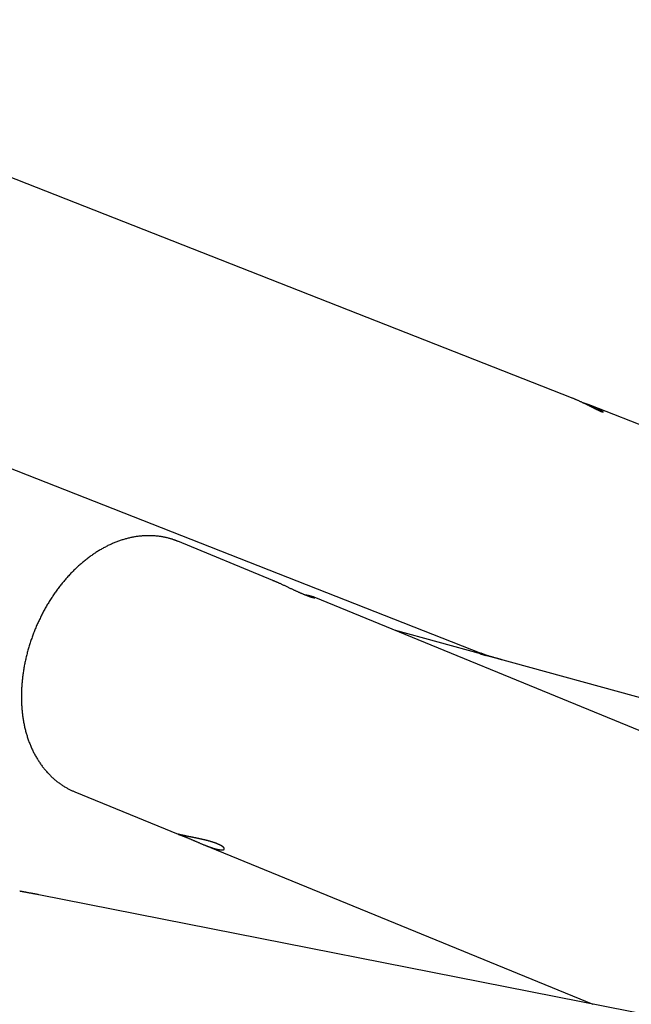
# Model space of a CAD drawing. Extents: x 1480 to 17556, y 25344 to 28360.
# Drawn here: x 13475 to 13792, y 27749 to 28258 of the extents above; entities that cross this region are included whole.
import ezdxf

# ---------------------------------------------------------------- set-up
doc = ezdxf.new("R2010")
doc.units = 0
doc.layers.add('LAYER01', color=7, linetype='Continuous')

msp = doc.modelspace()

# ---------------------------------------------------------------- linework, layer by layer
at = {"layer": 'LAYER01', "color": 7, "linetype": 'Continuous'}
for p, q in [((13760.69, 28062.01), (13263.15, 28257.51)), ((14070.97, 27940.1), (13770.59, 28058.12)), ((13447.27, 28034.74), (13713.69, 27930.06)), ((13606.33, 27967.71), (13557.17, 27987.88)), ((13814.96, 27882.11), (13627.62, 27958.98)), ((13714.23, 27929.54), (13669.08, 27941.96)), ((13715.23, 27929.46), (13717.32, 27928.64)), ((13715.82, 27929.05), (13716.18, 27928.92)), ((14614.23, 27681.81), (13720.27, 27927.87)), ((13504.03, 27858.36), (13557.42, 27836.45)), ((13570.29, 27831.17), (13771.65, 27748.56)), ((14018.39, 27699.75), (13485.3, 27805.2))]:
    msp.add_line(p, q, dxfattribs=at)
for points in [[(13776.04, 28054.82), (13775.92, 28054.87), (13775.8, 28054.92), (13775.68, 28054.98), (13775.55, 28055.03), (13775.42, 28055.09), (13775.28, 28055.15), (13775.14, 28055.21), (13774.99, 28055.28), (13774.84, 28055.35), (13774.68, 28055.43), (13774.51, 28055.51), (13774.33, 28055.59), (13774.15, 28055.68), (13773.96, 28055.77), (13773.77, 28055.87), (13773.57, 28055.97), (13773.37, 28056.07), (13773.16, 28056.17), (13772.95, 28056.28), (13772.73, 28056.39), (13772.51, 28056.5), (13772.28, 28056.62), (13772.05, 28056.73), (13771.81, 28056.85), (13771.57, 28056.98), (13771.32, 28057.1), (13771.07, 28057.23), (13770.82, 28057.36), (13770.56, 28057.49), (13770.3, 28057.62), (13770.03, 28057.76), (13769.76, 28057.89), (13769.48, 28058.03), (13769.2, 28058.17), (13768.92, 28058.31), (13768.63, 28058.45), (13768.34, 28058.6), (13768.04, 28058.74), (13767.74, 28058.89), (13767.44, 28059.04), (13767.13, 28059.18), (13766.82, 28059.33), (13766.51, 28059.48), (13766.2, 28059.62), (13765.89, 28059.77), (13765.58, 28059.91), (13765.28, 28060.05), (13764.97, 28060.19), (13764.67, 28060.33), (13764.38, 28060.46), (13764.08, 28060.6), (13763.8, 28060.72), (13763.51, 28060.85), (13763.24, 28060.97), (13762.96, 28061.09), (13762.69, 28061.2), (13762.43, 28061.31), (13762.17, 28061.41), (13761.92, 28061.52), (13761.67, 28061.62), (13761.42, 28061.71), (13761.18, 28061.81), (13760.93, 28061.9), (13760.69, 28062)], [(13766.11, 28059.66), (13766.38, 28059.58), (13766.64, 28059.5), (13766.91, 28059.41), (13767.18, 28059.33), (13767.45, 28059.25), (13767.71, 28059.16), (13767.98, 28059.07), (13768.24, 28058.98), (13768.51, 28058.89), (13768.78, 28058.8), (13769.04, 28058.71), (13769.3, 28058.61), (13769.57, 28058.52), (13769.83, 28058.42), (13770.09, 28058.32), (13770.35, 28058.22), (13770.61, 28058.12), (13770.87, 28058.01), (13771.13, 28057.91), (13771.38, 28057.8), (13771.63, 28057.7), (13771.88, 28057.59), (13772.12, 28057.49), (13772.36, 28057.39), (13772.6, 28057.28), (13772.82, 28057.18), (13773.04, 28057.08), (13773.26, 28056.98), (13773.47, 28056.88), (13773.68, 28056.78), (13773.88, 28056.68), (13774.07, 28056.58), (13774.26, 28056.48), (13774.44, 28056.39), (13774.62, 28056.29), (13774.79, 28056.2), (13774.95, 28056.11), (13775.11, 28056.02), (13775.27, 28055.93), (13775.41, 28055.85), (13775.55, 28055.76), (13775.69, 28055.68), (13775.81, 28055.6), (13775.94, 28055.52), (13776.05, 28055.45), (13776.16, 28055.38), (13776.26, 28055.31), (13776.35, 28055.24), (13776.44, 28055.18), (13776.52, 28055.11), (13776.6, 28055.06), (13776.66, 28055), (13776.72, 28054.95), (13776.78, 28054.9), (13776.82, 28054.85), (13776.86, 28054.81), (13776.89, 28054.78), (13776.92, 28054.74), (13776.93, 28054.71), (13776.95, 28054.68), (13776.95, 28054.66), (13776.95, 28054.64), (13776.94, 28054.62), (13776.93, 28054.61), (13776.91, 28054.6), (13776.89, 28054.59), (13776.86, 28054.59), (13776.82, 28054.59), (13776.78, 28054.59), (13776.74, 28054.6), (13776.69, 28054.61), (13776.63, 28054.62), (13776.57, 28054.64), (13776.5, 28054.66), (13776.43, 28054.68), (13776.36, 28054.71), (13776.28, 28054.73), (13776.2, 28054.76), (13776.13, 28054.79), (13776.04, 28054.82)], [(13557.13, 27987.86), (13556.91, 27987.96), (13556.69, 27988.05), (13556.47, 27988.15), (13556.24, 27988.24), (13556.01, 27988.34), (13555.77, 27988.43), (13555.52, 27988.53), (13555.25, 27988.63), (13554.98, 27988.72), (13554.69, 27988.82), (13554.38, 27988.92), (13554.07, 27989.02), (13553.74, 27989.12), (13553.4, 27989.21), (13553.04, 27989.31), (13552.68, 27989.41), (13552.3, 27989.51), (13551.91, 27989.61), (13551.51, 27989.7), (13551.1, 27989.8), (13550.68, 27989.89), (13550.26, 27989.98), (13549.83, 27990.07), (13549.4, 27990.15), (13548.97, 27990.22), (13548.54, 27990.3), (13548.11, 27990.36), (13547.68, 27990.42), (13547.24, 27990.48), (13546.8, 27990.53), (13546.37, 27990.58), (13545.93, 27990.62), (13545.49, 27990.66), (13545.05, 27990.69), (13544.61, 27990.72), (13544.17, 27990.74), (13543.73, 27990.76), (13543.29, 27990.78), (13542.84, 27990.79), (13542.4, 27990.79), (13541.95, 27990.79), (13541.51, 27990.78), (13541.06, 27990.77), (13540.61, 27990.76), (13540.16, 27990.74), (13539.72, 27990.72), (13539.27, 27990.69), (13538.82, 27990.65), (13538.37, 27990.62), (13537.92, 27990.57), (13537.46, 27990.53), (13537.01, 27990.47), (13536.56, 27990.42), (13536.11, 27990.35), (13535.65, 27990.29), (13535.2, 27990.21), (13534.75, 27990.14), (13534.29, 27990.06), (13533.84, 27989.97), (13533.38, 27989.88), (13532.93, 27989.78), (13532.47, 27989.68), (13532.02, 27989.58), (13531.56, 27989.47), (13531.11, 27989.35), (13530.65, 27989.23), (13530.19, 27989.11), (13529.74, 27988.98), (13529.28, 27988.85), (13528.83, 27988.71), (13528.37, 27988.57), (13527.91, 27988.42), (13527.46, 27988.26), (13527, 27988.11), (13526.55, 27987.94), (13526.09, 27987.78), (13525.64, 27987.61), (13525.18, 27987.43), (13524.73, 27987.25), (13524.27, 27987.06), (13523.82, 27986.87), (13523.37, 27986.67), (13522.91, 27986.47), (13522.46, 27986.27), (13522.01, 27986.06), (13521.56, 27985.85), (13521.1, 27985.63), (13520.65, 27985.4), (13520.2, 27985.18), (13519.76, 27984.94), (13519.31, 27984.71), (13518.86, 27984.47), (13518.41, 27984.22), (13517.97, 27983.97), (13517.52, 27983.71), (13517.08, 27983.45), (13516.63, 27983.19), (13516.19, 27982.92), (13515.75, 27982.65), (13515.31, 27982.37), (13514.87, 27982.09), (13514.43, 27981.8), (13514, 27981.51), (13513.56, 27981.22), (13513.13, 27980.92), (13512.69, 27980.61), (13512.26, 27980.31), (13511.83, 27979.99), (13511.4, 27979.68), (13510.97, 27979.36), (13510.55, 27979.03), (13510.12, 27978.71), (13509.7, 27978.37), (13509.28, 27978.04), (13508.86, 27977.7), (13508.44, 27977.35), (13508.02, 27977), (13507.61, 27976.65), (13507.19, 27976.3), (13506.78, 27975.94), (13506.37, 27975.57), (13505.96, 27975.21), (13505.55, 27974.83), (13505.15, 27974.46), (13504.75, 27974.08), (13504.35, 27973.7), (13503.95, 27973.31), (13503.55, 27972.92), (13503.16, 27972.53), (13502.76, 27972.13), (13502.37, 27971.73), (13501.98, 27971.33), (13501.6, 27970.92), (13501.21, 27970.51), (13500.83, 27970.1), (13500.45, 27969.68), (13500.07, 27969.26), (13499.7, 27968.84), (13499.33, 27968.41), (13498.95, 27967.98), (13498.59, 27967.55), (13498.22, 27967.11), (13497.86, 27966.67), (13497.49, 27966.23), (13497.14, 27965.79), (13496.78, 27965.34), (13496.42, 27964.89), (13496.07, 27964.44), (13495.72, 27963.98), (13495.38, 27963.52), (13495.03, 27963.06), (13494.69, 27962.59), (13494.35, 27962.12), (13494.02, 27961.65), (13493.68, 27961.18), (13493.35, 27960.7), (13493.02, 27960.23), (13492.7, 27959.75), (13492.37, 27959.26), (13492.05, 27958.78), (13491.74, 27958.29), (13491.42, 27957.8), (13491.11, 27957.3), (13490.8, 27956.81), (13490.49, 27956.31), (13490.19, 27955.81), (13489.89, 27955.31), (13489.59, 27954.81), (13489.3, 27954.3), (13489.01, 27953.79), (13488.72, 27953.28), (13488.43, 27952.77), (13488.15, 27952.25), (13487.87, 27951.73), (13487.59, 27951.22), (13487.31, 27950.7), (13487.04, 27950.17), (13486.78, 27949.65), (13486.51, 27949.12), (13486.25, 27948.59), (13485.99, 27948.06), (13485.73, 27947.53), (13485.48, 27947), (13485.23, 27946.46), (13484.98, 27945.93), (13484.74, 27945.39), (13484.5, 27944.85), (13484.26, 27944.31), (13484.03, 27943.77), (13483.8, 27943.22), (13483.57, 27942.68), (13483.35, 27942.13), (13483.13, 27941.58), (13482.91, 27941.03), (13482.7, 27940.48), (13482.49, 27939.93), (13482.28, 27939.38), (13482.07, 27938.82), (13481.87, 27938.27), (13481.68, 27937.71), (13481.48, 27937.15), (13481.29, 27936.6), (13481.1, 27936.04), (13480.92, 27935.48), (13480.74, 27934.91), (13480.56, 27934.35), (13480.39, 27933.79), (13480.22, 27933.23), (13480.05, 27932.66), (13479.89, 27932.1), (13479.73, 27931.53), (13479.57, 27930.96), (13479.42, 27930.4), (13479.27, 27929.83), (13479.13, 27929.26), (13478.99, 27928.69), (13478.85, 27928.12), (13478.71, 27927.55), (13478.58, 27926.98), (13478.46, 27926.41), (13478.33, 27925.84), (13478.21, 27925.27), (13478.1, 27924.7), (13477.98, 27924.13), (13477.87, 27923.55), (13477.77, 27922.98), (13477.67, 27922.41), (13477.57, 27921.84), (13477.47, 27921.27), (13477.38, 27920.69), (13477.3, 27920.12), (13477.21, 27919.55), (13477.14, 27918.98), (13477.06, 27918.41), (13476.99, 27917.83), (13476.92, 27917.26), (13476.86, 27916.69), (13476.8, 27916.12), (13476.74, 27915.55), (13476.69, 27914.98), (13476.64, 27914.41), (13476.59, 27913.84), (13476.55, 27913.27), (13476.52, 27912.7), (13476.48, 27912.13), (13476.45, 27911.57), (13476.43, 27911), (13476.41, 27910.43), (13476.39, 27909.87), (13476.38, 27909.3), (13476.37, 27908.74), (13476.36, 27908.17), (13476.36, 27907.61), (13476.36, 27907.05), (13476.37, 27906.49), (13476.38, 27905.93), (13476.39, 27905.37), (13476.41, 27904.81), (13476.43, 27904.26), (13476.46, 27903.7), (13476.49, 27903.15), (13476.52, 27902.59), (13476.56, 27902.04), (13476.6, 27901.49), (13476.65, 27900.94), (13476.7, 27900.39), (13476.76, 27899.85), (13476.81, 27899.3), (13476.88, 27898.76), (13476.94, 27898.22), (13477.01, 27897.68), (13477.09, 27897.14), (13477.17, 27896.6), (13477.25, 27896.07), (13477.34, 27895.53), (13477.43, 27895), (13477.53, 27894.47), (13477.62, 27893.94), (13477.73, 27893.42), (13477.84, 27892.89), (13477.95, 27892.37), (13478.06, 27891.85), (13478.18, 27891.33), (13478.31, 27890.82), (13478.43, 27890.3), (13478.57, 27889.79), (13478.7, 27889.28), (13478.84, 27888.78), (13478.99, 27888.27), (13479.13, 27887.77), (13479.29, 27887.27), (13479.44, 27886.77), (13479.6, 27886.28), (13479.77, 27885.79), (13479.94, 27885.3), (13480.11, 27884.81), (13480.28, 27884.33), (13480.46, 27883.85), (13480.65, 27883.37), (13480.84, 27882.9), (13481.03, 27882.43), (13481.22, 27881.96), (13481.42, 27881.49), (13481.63, 27881.03), (13481.84, 27880.57), (13482.05, 27880.11), (13482.26, 27879.66), (13482.48, 27879.21), (13482.7, 27878.77), (13482.93, 27878.32), (13483.16, 27877.88), (13483.39, 27877.45), (13483.63, 27877.01), (13483.87, 27876.59), (13484.12, 27876.16), (13484.37, 27875.74), (13484.62, 27875.32), (13484.87, 27874.91), (13485.13, 27874.5), (13485.4, 27874.09), (13485.66, 27873.69), (13485.93, 27873.29), (13486.2, 27872.89), (13486.48, 27872.5), (13486.76, 27872.11), (13487.04, 27871.73), (13487.33, 27871.35), (13487.62, 27870.97), (13487.91, 27870.6), (13488.21, 27870.24), (13488.51, 27869.87), (13488.81, 27869.51), (13489.11, 27869.16), (13489.42, 27868.81), (13489.73, 27868.46), (13490.05, 27868.12), (13490.37, 27867.78), (13490.69, 27867.45), (13491.01, 27867.12), (13491.33, 27866.79), (13491.66, 27866.47), (13492, 27866.16), (13492.33, 27865.85), (13492.67, 27865.54), (13493.01, 27865.24), (13493.35, 27864.94), (13493.69, 27864.64), (13494.04, 27864.35), (13494.39, 27864.07), (13494.74, 27863.79), (13495.1, 27863.51), (13495.45, 27863.24), (13495.81, 27862.97), (13496.18, 27862.71), (13496.54, 27862.45), (13496.9, 27862.2), (13497.27, 27861.96), (13497.63, 27861.72), (13498, 27861.48), (13498.36, 27861.25), (13498.73, 27861.03), (13499.09, 27860.81), (13499.45, 27860.6), (13499.81, 27860.39), (13500.16, 27860.19), (13500.52, 27860), (13500.87, 27859.82), (13501.23, 27859.64), (13501.58, 27859.47), (13501.93, 27859.3), (13502.28, 27859.14), (13502.64, 27858.98), (13502.99, 27858.83), (13503.33, 27858.68), (13503.68, 27858.53), (13504.03, 27858.38)], [(13606.33, 27967.7), (13606.58, 27967.6), (13606.84, 27967.49), (13607.1, 27967.38), (13607.36, 27967.27), (13607.62, 27967.16), (13607.89, 27967.05), (13608.16, 27966.93), (13608.44, 27966.81), (13608.72, 27966.69), (13609.01, 27966.56), (13609.3, 27966.43), (13609.6, 27966.3), (13609.9, 27966.16), (13610.21, 27966.02), (13610.52, 27965.88), (13610.83, 27965.73), (13611.15, 27965.59), (13611.48, 27965.44), (13611.8, 27965.29), (13612.13, 27965.13), (13612.46, 27964.98), (13612.8, 27964.82), (13613.13, 27964.67), (13613.46, 27964.51), (13613.8, 27964.35), (13614.13, 27964.19), (13614.46, 27964.04), (13614.8, 27963.88), (13615.12, 27963.73), (13615.45, 27963.57), (13615.77, 27963.42), (13616.09, 27963.27), (13616.41, 27963.12), (13616.72, 27962.98), (13617.02, 27962.84), (13617.32, 27962.7), (13617.62, 27962.56), (13617.91, 27962.42), (13618.2, 27962.29), (13618.49, 27962.16), (13618.77, 27962.03), (13619.04, 27961.91), (13619.31, 27961.79), (13619.58, 27961.67), (13619.84, 27961.55), (13620.09, 27961.44), (13620.34, 27961.33), (13620.59, 27961.22), (13620.83, 27961.12), (13621.06, 27961.02), (13621.29, 27960.92), (13621.52, 27960.82), (13621.74, 27960.73), (13621.96, 27960.63), (13622.18, 27960.54), (13622.4, 27960.45)], [(13622.4, 27960.45), (13622.64, 27960.35), (13622.88, 27960.26), (13623.12, 27960.16), (13623.36, 27960.07), (13623.59, 27959.98), (13623.82, 27959.89), (13624.04, 27959.8), (13624.26, 27959.72), (13624.48, 27959.64), (13624.68, 27959.57), (13624.88, 27959.5), (13625.08, 27959.43), (13625.27, 27959.36), (13625.45, 27959.3), (13625.63, 27959.24), (13625.8, 27959.19), (13625.97, 27959.14), (13626.13, 27959.09), (13626.28, 27959.04), (13626.43, 27959), (13626.58, 27958.95), (13626.71, 27958.92), (13626.84, 27958.88), (13626.97, 27958.85), (13627.08, 27958.82), (13627.19, 27958.8), (13627.3, 27958.77), (13627.39, 27958.75), (13627.48, 27958.74), (13627.56, 27958.72), (13627.63, 27958.71), (13627.7, 27958.7), (13627.77, 27958.69), (13627.82, 27958.68), (13627.87, 27958.68), (13627.92, 27958.67), (13627.95, 27958.67), (13627.99, 27958.67), (13628.01, 27958.67), (13628.03, 27958.67), (13628.04, 27958.68), (13628.05, 27958.68), (13628.05, 27958.69), (13628.05, 27958.69), (13628.05, 27958.7), (13628.04, 27958.71), (13628.03, 27958.72), (13628.03, 27958.72)], [(13627.61, 27958.96), (13627.56, 27958.99), (13627.51, 27959.01), (13627.46, 27959.03), (13627.4, 27959.05), (13627.34, 27959.08), (13627.27, 27959.1), (13627.2, 27959.13), (13627.11, 27959.16), (13627.02, 27959.19), (13626.92, 27959.22), (13626.81, 27959.25), (13626.69, 27959.29), (13626.56, 27959.32), (13626.43, 27959.36), (13626.29, 27959.4), (13626.15, 27959.44), (13626, 27959.48), (13625.85, 27959.52), (13625.69, 27959.56), (13625.53, 27959.6), (13625.36, 27959.64), (13625.2, 27959.68), (13625.02, 27959.72), (13624.85, 27959.76), (13624.67, 27959.8), (13624.49, 27959.84), (13624.3, 27959.88), (13624.12, 27959.92), (13623.93, 27959.96), (13623.74, 27960), (13623.55, 27960.04), (13623.36, 27960.07)], [(13720.27, 27927.87), (13720.14, 27927.9), (13720, 27927.94), (13719.86, 27927.98), (13719.71, 27928.02), (13719.57, 27928.06), (13719.42, 27928.1), (13719.26, 27928.15), (13719.09, 27928.19), (13718.92, 27928.23), (13718.74, 27928.28), (13718.56, 27928.33), (13718.37, 27928.38), (13718.17, 27928.42), (13717.97, 27928.48), (13717.76, 27928.53), (13717.55, 27928.58), (13717.34, 27928.63), (13717.12, 27928.68), (13716.91, 27928.74), (13716.69, 27928.79), (13716.48, 27928.85), (13716.27, 27928.9), (13716.06, 27928.95), (13715.86, 27929), (13715.66, 27929.05), (13715.47, 27929.1), (13715.28, 27929.15), (13715.1, 27929.19), (13714.93, 27929.24), (13714.77, 27929.28), (13714.62, 27929.32), (13714.47, 27929.36), (13714.33, 27929.4), (13714.21, 27929.44), (13714.09, 27929.47), (13713.98, 27929.51), (13713.87, 27929.54), (13713.78, 27929.56), (13713.7, 27929.59), (13713.63, 27929.62), (13713.57, 27929.64), (13713.52, 27929.66), (13713.47, 27929.67), (13713.44, 27929.69), (13713.42, 27929.7), (13713.41, 27929.71), (13713.41, 27929.72), (13713.42, 27929.72), (13713.44, 27929.72), (13713.47, 27929.72), (13713.51, 27929.71), (13713.56, 27929.7), (13713.61, 27929.69), (13713.68, 27929.68), (13713.75, 27929.66), (13713.83, 27929.64), (13713.92, 27929.62), (13714.02, 27929.59), (13714.12, 27929.57), (13714.23, 27929.54), (13714.34, 27929.51), (13714.46, 27929.47), (13714.58, 27929.44), (13714.71, 27929.4), (13714.84, 27929.36), (13714.97, 27929.32), (13715.11, 27929.27), (13715.25, 27929.23), (13715.39, 27929.18), (13715.53, 27929.14), (13715.68, 27929.09), (13715.82, 27929.05)], [(13713.69, 27930.06), (13713.7, 27930.06), (13713.7, 27930.06), (13713.71, 27930.05), (13713.72, 27930.05), (13713.74, 27930.04), (13713.77, 27930.03), (13713.8, 27930.02), (13713.84, 27930.01), (13713.89, 27929.99), (13713.95, 27929.96), (13714.02, 27929.94), (13714.1, 27929.91), (13714.19, 27929.87), (13714.29, 27929.84), (13714.4, 27929.8), (13714.52, 27929.76), (13714.65, 27929.71), (13714.79, 27929.66), (13714.94, 27929.61), (13715.09, 27929.56), (13715.25, 27929.5), (13715.42, 27929.45), (13715.6, 27929.39), (13715.79, 27929.33), (13715.98, 27929.27), (13716.18, 27929.2), (13716.38, 27929.14), (13716.59, 27929.07), (13716.81, 27929), (13717.03, 27928.93), (13717.25, 27928.87), (13717.48, 27928.8), (13717.71, 27928.73), (13717.95, 27928.66), (13718.18, 27928.59), (13718.42, 27928.52), (13718.66, 27928.45), (13718.91, 27928.38), (13719.15, 27928.31), (13719.39, 27928.24), (13719.63, 27928.17), (13719.88, 27928.1), (13720.12, 27928.04), (13720.36, 27927.97), (13720.6, 27927.9), (13720.83, 27927.84), (13721.07, 27927.78), (13721.3, 27927.71), (13721.52, 27927.65), (13721.74, 27927.59), (13721.96, 27927.53), (13722.17, 27927.47), (13722.38, 27927.42), (13722.58, 27927.36), (13722.77, 27927.31), (13722.95, 27927.26), (13723.13, 27927.21), (13723.3, 27927.16), (13723.45, 27927.12), (13723.6, 27927.08), (13723.74, 27927.04), (13723.87, 27927), (13724, 27926.96), (13724.11, 27926.93), (13724.21, 27926.89), (13724.31, 27926.86), (13724.39, 27926.83), (13724.47, 27926.81), (13724.55, 27926.78), (13724.62, 27926.75), (13724.7, 27926.73), (13724.76, 27926.7)], [(13717.54, 27928.58), (13717.39, 27928.63), (13717.24, 27928.69), (13717.1, 27928.74), (13716.94, 27928.8), (13716.79, 27928.85), (13716.64, 27928.91), (13716.49, 27928.97), (13716.34, 27929.02), (13716.19, 27929.08), (13716.04, 27929.14), (13715.89, 27929.2), (13715.74, 27929.26), (13715.59, 27929.32), (13715.44, 27929.37), (13715.29, 27929.43), (13715.15, 27929.49), (13715.01, 27929.54), (13714.88, 27929.6), (13714.75, 27929.65), (13714.62, 27929.7), (13714.51, 27929.74), (13714.4, 27929.79), (13714.3, 27929.82), (13714.21, 27929.86), (13714.14, 27929.89), (13714.07, 27929.92), (13714.01, 27929.94), (13713.96, 27929.96), (13713.92, 27929.98), (13713.87, 27929.99), (13713.84, 27930.01), (13713.8, 27930.02)], [(13485.29, 27805.19), (13485.09, 27805.24), (13484.88, 27805.28), (13484.67, 27805.32), (13484.45, 27805.36), (13484.24, 27805.41), (13484.01, 27805.45), (13483.79, 27805.49), (13483.55, 27805.54), (13483.31, 27805.58), (13483.06, 27805.63), (13482.8, 27805.68), (13482.54, 27805.73), (13482.27, 27805.78), (13481.99, 27805.83), (13481.71, 27805.88), (13481.43, 27805.93), (13481.14, 27805.98), (13480.85, 27806.03), (13480.56, 27806.08), (13480.27, 27806.14), (13479.99, 27806.19), (13479.7, 27806.24), (13479.42, 27806.29), (13479.14, 27806.34), (13478.87, 27806.39), (13478.6, 27806.44), (13478.34, 27806.48), (13478.08, 27806.53), (13477.84, 27806.58), (13477.6, 27806.62), (13477.36, 27806.66), (13477.13, 27806.71), (13476.91, 27806.75), (13476.7, 27806.79), (13476.49, 27806.83), (13476.29, 27806.87), (13476.09, 27806.91), (13475.89, 27806.94), (13475.69, 27806.98), (13475.5, 27807.02)]]:
    msp.add_lwpolyline(points, dxfattribs=at)
msp.add_lwpolyline([(13561.52, 27834.9), (13561.75, 27834.81), (13561.98, 27834.71), (13562.2, 27834.62), (13562.42, 27834.53), (13562.65, 27834.43), (13562.88, 27834.34), (13563.11, 27834.24), (13563.35, 27834.14), (13563.59, 27834.03), (13563.84, 27833.93), (13564.08, 27833.82), (13564.33, 27833.71), (13564.59, 27833.6), (13564.84, 27833.49), (13565.1, 27833.38), (13565.36, 27833.27), (13565.62, 27833.16), (13565.89, 27833.04), (13566.15, 27832.93), (13566.42, 27832.81), (13566.69, 27832.7), (13566.96, 27832.58), (13567.23, 27832.46), (13567.5, 27832.35), (13567.78, 27832.23), (13568.05, 27832.11), (13568.33, 27831.99), (13568.6, 27831.88), (13568.88, 27831.76), (13569.16, 27831.64), (13569.43, 27831.53), (13569.71, 27831.41), (13569.99, 27831.3), (13570.27, 27831.18), (13570.54, 27831.07), (13570.82, 27830.96), (13571.09, 27830.85), (13571.37, 27830.74), (13571.64, 27830.63), (13571.91, 27830.52), (13572.18, 27830.42), (13572.45, 27830.31), (13572.72, 27830.21), (13572.99, 27830.11), (13573.25, 27830.01), (13573.52, 27829.92), (13573.78, 27829.82), (13574.04, 27829.73), (13574.29, 27829.64), (13574.55, 27829.56), (13574.79, 27829.47), (13575.04, 27829.39), (13575.28, 27829.31), (13575.52, 27829.24), (13575.76, 27829.16), (13575.97, 27829.1), (13576.17, 27829.04), (13576.37, 27828.99), (13576.56, 27828.93), (13576.76, 27828.88), (13576.95, 27828.83), (13577.13, 27828.78), (13577.32, 27828.74), (13577.5, 27828.7), (13577.67, 27828.66), (13577.84, 27828.62), (13578.01, 27828.58), (13578.18, 27828.55), (13578.34, 27828.52), (13578.49, 27828.5), (13578.65, 27828.47), (13578.8, 27828.45), (13578.94, 27828.43), (13579.08, 27828.41), (13579.22, 27828.4), (13579.35, 27828.39), (13579.48, 27828.38), (13579.61, 27828.37), (13579.73, 27828.37), (13579.84, 27828.36), (13579.95, 27828.36), (13580.06, 27828.37), (13580.16, 27828.37), (13580.26, 27828.38), (13580.35, 27828.39), (13580.44, 27828.4), (13580.53, 27828.42), (13580.61, 27828.44), (13580.68, 27828.46), (13580.75, 27828.48), (13580.82, 27828.5), (13580.88, 27828.53), (13580.93, 27828.56), (13580.98, 27828.59), (13581.03, 27828.62), (13581.07, 27828.65), (13581.1, 27828.69), (13581.13, 27828.73), (13581.16, 27828.77), (13581.18, 27828.81), (13581.19, 27828.86), (13581.2, 27828.9), (13581.21, 27828.95), (13581.21, 27829), (13581.2, 27829.05), (13581.19, 27829.1), (13581.17, 27829.16), (13581.15, 27829.21), (13581.12, 27829.27), (13581.09, 27829.33), (13581.06, 27829.39), (13581.01, 27829.45), (13580.96, 27829.51), (13580.91, 27829.58), (13580.85, 27829.64), (13580.79, 27829.71), (13580.72, 27829.78), (13580.65, 27829.84), (13580.57, 27829.91), (13580.48, 27829.98), (13580.39, 27830.05), (13580.29, 27830.12), (13580.19, 27830.2), (13580.09, 27830.27), (13579.98, 27830.34), (13579.86, 27830.42), (13579.74, 27830.49), (13579.62, 27830.56), (13579.49, 27830.64), (13579.36, 27830.71), (13579.22, 27830.79), (13579.07, 27830.86), (13578.93, 27830.94), (13578.77, 27831.02), (13578.62, 27831.09), (13578.46, 27831.17), (13578.29, 27831.24), (13578.12, 27831.32), (13577.95, 27831.39), (13577.77, 27831.47), (13577.59, 27831.54), (13577.4, 27831.62), (13577.21, 27831.69), (13577.02, 27831.77), (13576.83, 27831.84), (13576.63, 27831.91), (13576.43, 27831.99), (13576.22, 27832.06), (13576.01, 27832.13), (13575.8, 27832.2), (13575.59, 27832.27), (13575.37, 27832.34), (13575.15, 27832.41), (13574.93, 27832.48), (13574.7, 27832.55), (13574.48, 27832.62), (13574.24, 27832.69), (13574.01, 27832.76), (13573.78, 27832.83), (13573.54, 27832.89), (13573.3, 27832.96), (13573.06, 27833.02), (13572.82, 27833.09), (13572.58, 27833.15), (13572.33, 27833.22), (13572.09, 27833.28), (13571.84, 27833.34), (13571.59, 27833.4), (13571.34, 27833.46), (13571.09, 27833.53), (13570.83, 27833.59), (13570.58, 27833.65), (13570.33, 27833.71), (13570.07, 27833.76), (13569.81, 27833.82), (13569.56, 27833.88), (13569.3, 27833.94), (13569.05, 27833.99), (13568.79, 27834.05), (13568.53, 27834.11), (13568.28, 27834.16), (13568.02, 27834.21), (13567.77, 27834.27), (13567.51, 27834.32), (13567.26, 27834.37), (13567, 27834.43), (13566.75, 27834.48), (13566.5, 27834.53), (13566.25, 27834.58), (13566, 27834.63), (13565.75, 27834.68), (13565.5, 27834.73), (13565.26, 27834.78), (13565.02, 27834.83), (13564.78, 27834.88), (13564.54, 27834.92), (13564.31, 27834.97), (13564.07, 27835.02), (13563.84, 27835.06), (13563.61, 27835.11), (13563.39, 27835.15), (13563.16, 27835.2), (13562.94, 27835.24), (13562.73, 27835.29), (13562.51, 27835.33), (13562.3, 27835.37), (13562.09, 27835.41), (13561.89, 27835.45), (13561.69, 27835.5), (13561.5, 27835.54), (13561.31, 27835.57), (13561.12, 27835.61), (13560.93, 27835.65), (13560.75, 27835.69), (13560.58, 27835.73), (13560.41, 27835.76), (13560.24, 27835.8), (13560.07, 27835.83), (13559.92, 27835.87), (13559.76, 27835.9), (13559.61, 27835.93), (13559.46, 27835.97), (13559.32, 27836), (13559.19, 27836.03), (13559.06, 27836.06), (13558.93, 27836.09), (13558.81, 27836.12), (13558.69, 27836.14), (13558.58, 27836.17), (13558.47, 27836.19), (13558.37, 27836.22), (13558.27, 27836.24), (13558.18, 27836.26), (13558.09, 27836.29), (13558.01, 27836.31), (13557.93, 27836.33), (13557.86, 27836.34), (13557.79, 27836.36), (13557.73, 27836.38), (13557.67, 27836.39), (13557.62, 27836.41), (13557.57, 27836.42), (13557.53, 27836.43), (13557.49, 27836.44), (13557.46, 27836.45), (13557.43, 27836.45), (13557.41, 27836.46), (13557.4, 27836.46), (13557.39, 27836.47), (13557.38, 27836.47), (13557.38, 27836.47), (13557.39, 27836.47), (13557.4, 27836.46), (13557.41, 27836.46), (13557.43, 27836.45), (13557.46, 27836.44), (13557.49, 27836.43), (13557.53, 27836.42), (13557.57, 27836.41), (13557.62, 27836.39), (13557.67, 27836.37), (13557.72, 27836.36), (13557.79, 27836.33), (13557.85, 27836.31), (13557.93, 27836.29), (13558.01, 27836.26), (13558.09, 27836.23), (13558.18, 27836.2), (13558.28, 27836.16), (13558.38, 27836.13), (13558.49, 27836.09), (13558.61, 27836.05), (13558.73, 27836), (13558.86, 27835.95), (13559, 27835.9), (13559.15, 27835.85), (13559.3, 27835.79), (13559.47, 27835.72), (13559.65, 27835.65), (13559.84, 27835.58), (13560.03, 27835.5), (13560.23, 27835.42), (13560.44, 27835.34), (13560.65, 27835.25), (13560.87, 27835.17), (13561.08, 27835.08), (13561.29, 27835), (13561.52, 27834.9)], close=True, dxfattribs=at)

doc.saveas('drawing.dxf')
